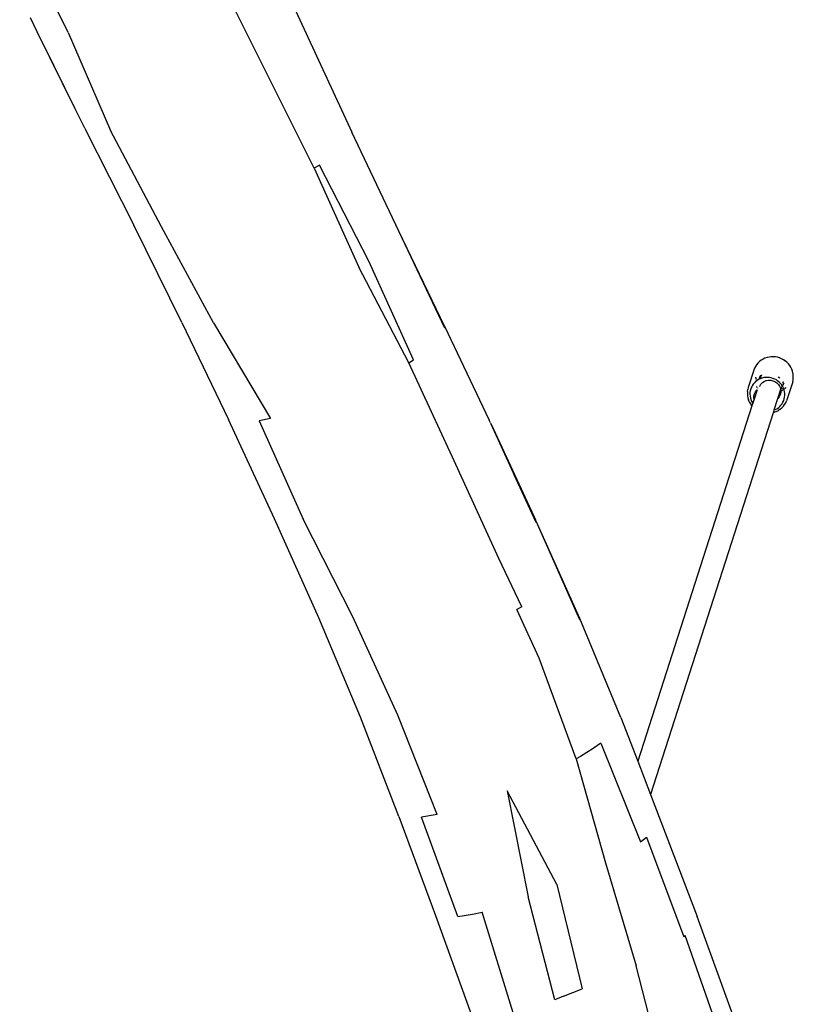
# Model space of a CAD drawing. Units: inches. Extents: x -7 to 937, y -100 to 710.
# Drawn here: x 237 to 293, y 331 to 402 of the extents above; entities that cross this region are included whole.
import ezdxf

# ---------------------------------------------------------------- set-up
doc = ezdxf.new("R2010")
doc.units = ezdxf.units.IN
doc.header["$MEASUREMENT"] = 0
doc.layers.add('VP-EQ', color=7, linetype='Continuous', true_color=0x8a3492)

# ---------------------------------------------------------------- blocks, each defined once
blk = doc.blocks.new('1311')
at = {"color": 7}
for p, q in [((-238.171, 118.598), (-241.646, 125.545)), ((-224.422, 125.511), (-217.906, 111.467)), ((-220.604, 108.892), (-227.498, 122.709)), ((-240.408, 118.643), (-240.866, 119.636)), ((-237.68, 113.143), (-240.408, 118.643)), ((-238.171, 118.598), (-235.147, 111.6)), ((-239.919, 117.669), (-239.9, 117.63)), ((-237.68, 113.143), (-239.9, 117.63)), ((-236.995, 111.76), (-237.68, 113.143)), ((-236.995, 111.76), (-236.96, 111.692)), ((-236.96, 111.692), (-233.492, 104.82)), ((-231.52, 104.719), (-235.147, 111.6)), ((-214.552, 104.396), (-217.906, 111.467)), ((-220.224, 109.121), (-220.604, 108.892)), ((-216.7, 102.26), (-220.224, 109.121)), ((-220.604, 108.892), (-217.421, 101.83)), ((-230.064, 97.881), (-233.492, 104.82)), ((-227.804, 97.843), (-231.52, 104.719)), ((-211.289, 97.619), (-214.552, 104.396)), ((-211.265, 97.468), (-214.552, 104.396)), ((-213.505, 95.202), (-216.7, 102.26)), ((-213.839, 95.003), (-217.421, 101.83)), ((-230.064, 97.881), (-226.736, 90.94)), ((-227.804, 97.843), (-223.718, 91.026)), ((-211.289, 97.619), (-208.114, 90.907)), ((-213.839, 95.003), (-213.505, 95.202)), ((-210.605, 88.001), (-213.839, 95.003)), ((-188.899, 94.976), (-188.995, 94.861)), ((-188.79, 95.08), (-188.899, 94.976)), ((-188.79, 95.08), (-188.782, 95.088)), ((-188.663, 95.179), (-188.782, 95.088)), ((-188.534, 95.258), (-188.663, 95.179)), ((-188.398, 95.323), (-188.534, 95.258)), ((-188.255, 95.373), (-188.398, 95.323)), ((-188.106, 95.408), (-188.255, 95.373)), ((-187.955, 95.427), (-188.106, 95.408)), ((-187.802, 95.431), (-187.955, 95.427)), ((-187.649, 95.418), (-187.802, 95.431)), ((-187.498, 95.39), (-187.649, 95.418)), ((-187.351, 95.347), (-187.498, 95.39)), ((-187.209, 95.288), (-187.351, 95.347)), ((-187.074, 95.216), (-187.209, 95.288)), ((-186.947, 95.13), (-187.074, 95.216)), ((-186.947, 95.122), (-187.074, 95.209)), ((-186.83, 95.031), (-186.947, 95.13)), ((-186.724, 94.922), (-186.83, 95.031)), ((-189.2, 94.465), (-189.594, 93.239)), ((-189.146, 94.604), (-189.2, 94.465)), ((-189.078, 94.737), (-189.146, 94.604)), ((-188.995, 94.861), (-189.078, 94.737)), ((-186.631, 94.802), (-186.724, 94.922)), ((-186.551, 94.673), (-186.631, 94.802)), ((-186.485, 94.538), (-186.551, 94.673)), ((-186.435, 94.396), (-186.485, 94.538)), ((-186.4, 94.25), (-186.435, 94.396)), ((-189.16, 93.569), (-189.243, 93.47)), ((-189.067, 93.658), (-189.16, 93.569)), ((-188.989, 93.719), (-189.067, 93.658)), ((-189.041, 93.943), (-189.042, 93.96)), ((-189.028, 93.873), (-189.041, 93.943)), ((-189.019, 93.821), (-189.027, 93.868)), ((-188.989, 93.719), (-189.006, 93.777)), ((-188.964, 93.738), (-188.989, 93.719)), ((-188.852, 93.806), (-188.964, 93.738)), ((-188.814, 93.824), (-188.852, 93.806)), ((-188.814, 93.824), (-188.792, 93.892)), ((-188.766, 93.851), (-188.814, 93.824)), ((-188.787, 93.907), (-188.757, 94.003)), ((-188.764, 93.905), (-188.766, 93.851)), ((-188.734, 93.862), (-188.766, 93.851)), ((-188.763, 93.947), (-188.764, 93.909)), ((-188.749, 94.003), (-188.763, 93.947)), ((-188.753, 94.015), (-188.726, 94.098)), ((-188.726, 94.098), (-188.746, 94.017)), ((-188.61, 93.905), (-188.734, 93.862)), ((-188.716, 94.119), (-188.726, 94.098)), ((-188.694, 93.468), (-188.583, 93.579)), ((-188.692, 93.908), (-188.66, 94.004)), ((-188.646, 94.051), (-188.615, 94.146)), ((-188.597, 93.908), (-188.61, 93.905)), ((-188.482, 93.936), (-188.597, 93.908)), ((-188.583, 93.579), (-188.452, 93.666)), ((-188.351, 93.952), (-188.482, 93.936)), ((-188.452, 93.666), (-188.305, 93.725)), ((-188.218, 93.955), (-188.351, 93.952)), ((-188.305, 93.725), (-188.149, 93.754)), ((-188.086, 93.945), (-188.218, 93.955)), ((-188.149, 93.754), (-187.989, 93.752)), ((-187.955, 93.92), (-188.086, 93.945)), ((-187.989, 93.752), (-187.832, 93.719)), ((-187.827, 93.883), (-187.955, 93.92)), ((-187.832, 93.719), (-187.684, 93.657)), ((-187.704, 93.832), (-187.827, 93.883)), ((-187.587, 93.769), (-187.704, 93.832)), ((-187.684, 93.657), (-187.551, 93.567)), ((-187.477, 93.695), (-187.587, 93.769)), ((-187.551, 93.567), (-187.439, 93.453)), ((-187.376, 93.61), (-187.477, 93.695)), ((-187.341, 93.896), (-187.469, 93.982)), ((-187.285, 93.515), (-187.376, 93.61)), ((-187.103, 93.646), (-187.148, 93.507)), ((-187.098, 93.662), (-187.1, 93.656)), ((-187.049, 93.521), (-187.031, 93.576)), ((-186.419, 93.645), (-186.814, 92.419)), ((-186.419, 93.645), (-186.389, 93.791)), ((-186.397, 94.239), (-186.4, 94.25)), ((-186.378, 94.09), (-186.397, 94.239)), ((-186.389, 93.791), (-186.376, 93.94)), ((-186.376, 93.94), (-186.378, 94.09)), ((-189.654, 92.947), (-189.66, 92.797)), ((-189.654, 92.947), (-189.632, 93.094)), ((-189.594, 93.239), (-189.632, 93.094)), ((-189.471, 92.877), (-189.476, 92.748)), ((-189.452, 93.004), (-189.471, 92.877)), ((-189.42, 93.128), (-189.452, 93.004)), ((-189.373, 93.248), (-189.42, 93.128)), ((-189.314, 93.362), (-189.373, 93.248)), ((-189.243, 93.47), (-189.314, 93.362)), ((-188.967, 93.055), (-189.18, 92.392)), ((-189.152, 92.774), (-189.085, 92.914)), ((-189.085, 92.914), (-188.99, 93.038)), ((-188.998, 93.252), (-188.993, 93.267)), ((-188.99, 93.038), (-188.967, 93.055)), ((-188.989, 93.281), (-188.984, 93.294)), ((-188.967, 93.055), (-188.964, 93.06)), ((-188.924, 93.186), (-188.917, 93.205)), ((-188.912, 93.224), (-188.906, 93.241)), ((-188.795, 93.293), (-188.778, 93.337)), ((-188.778, 93.337), (-188.694, 93.468)), ((-187.28, 93.096), (-187.494, 92.43)), ((-187.439, 93.453), (-187.352, 93.321)), ((-187.352, 93.321), (-187.294, 93.174)), ((-187.272, 92.865), (-187.308, 92.714)), ((-187.308, 92.714), (-187.262, 92.859)), ((-187.294, 93.174), (-187.28, 93.096)), ((-187.204, 93.411), (-187.285, 93.515)), ((-187.28, 93.096), (-187.267, 93.021)), ((-187.267, 93.021), (-187.272, 92.865)), ((-187.261, 92.863), (-187.259, 92.868)), ((-187.255, 93.176), (-187.26, 93.159)), ((-187.212, 93.307), (-187.242, 93.215)), ((-187.215, 93.003), (-187.207, 93.031)), ((-187.187, 93.385), (-187.204, 93.411)), ((-187.125, 93.039), (-187.201, 92.999)), ((-187.165, 93.454), (-187.187, 93.385)), ((-187.134, 93.299), (-187.187, 93.385)), ((-187.177, 93.123), (-187.159, 93.179)), ((-187.126, 93.282), (-187.134, 93.299)), ((-187.126, 93.282), (-187.098, 93.369)), ((-187.078, 93.182), (-187.126, 93.282)), ((-187.116, 93.046), (-187.125, 93.039)), ((-187.084, 93.413), (-187.05, 93.517)), ((-187.046, 93.094), (-187.078, 93.182)), ((-187.046, 93.094), (-187.072, 93.076)), ((-187.034, 93.059), (-187.046, 93.094)), ((-187.003, 92.933), (-187.034, 93.059)), ((-186.987, 92.805), (-187.003, 92.933)), ((-186.92, 93.198), (-187.002, 93.127)), ((-186.904, 93.214), (-186.92, 93.198)), ((-186.88, 93.241), (-186.895, 93.225)), ((-186.862, 93.259), (-186.865, 93.257)), ((-189.66, 92.797), (-189.649, 92.648)), ((-189.649, 92.648), (-189.622, 92.5)), ((-189.622, 92.5), (-189.619, 92.489)), ((-189.619, 92.489), (-189.577, 92.345)), ((-189.518, 92.206), (-189.577, 92.345)), ((-189.518, 92.206), (-189.445, 92.074)), ((-189.476, 92.748), (-189.467, 92.619)), ((-189.467, 92.619), (-189.444, 92.491)), ((-189.444, 92.491), (-189.406, 92.367)), ((-189.406, 92.367), (-189.356, 92.247)), ((-189.356, 92.247), (-189.293, 92.132)), ((-189.18, 92.392), (-189.273, 92.103)), ((-189.193, 92.468), (-189.189, 92.623)), ((-189.18, 92.392), (-189.193, 92.468)), ((-189.189, 92.623), (-189.152, 92.774)), ((-187.494, 92.43), (-187.756, 91.616)), ((-187.47, 92.45), (-187.494, 92.43)), ((-187.376, 92.574), (-187.47, 92.45)), ((-187.308, 92.714), (-187.376, 92.574)), ((-187.18, 92.071), (-187.115, 92.182)), ((-187.115, 92.182), (-187.062, 92.299)), ((-187.062, 92.299), (-187.023, 92.422)), ((-187.023, 92.422), (-186.997, 92.548)), ((-186.997, 92.548), (-186.985, 92.676)), ((-186.985, 92.676), (-186.987, 92.805)), ((-186.921, 92.141), (-186.859, 92.277)), ((-186.815, 92.415), (-186.859, 92.277)), ((-186.814, 92.419), (-186.815, 92.415)), ((-189.332, 91.919), (-197.493, 66.543)), ((-189.445, 92.074), (-189.359, 91.949)), ((-189.332, 91.919), (-189.359, 91.949)), ((-189.273, 92.103), (-189.332, 91.919)), ((-189.293, 92.132), (-189.273, 92.103)), ((-187.756, 91.616), (-187.816, 91.431)), ((-187.708, 91.463), (-187.816, 91.431)), ((-187.756, 91.616), (-187.666, 91.653)), ((-187.568, 91.52), (-187.708, 91.463)), ((-187.666, 91.653), (-187.551, 91.715)), ((-187.568, 91.52), (-187.435, 91.592)), ((-187.551, 91.715), (-187.444, 91.789)), ((-187.444, 91.789), (-187.346, 91.873)), ((-187.311, 91.677), (-187.435, 91.592)), ((-187.346, 91.873), (-187.258, 91.968)), ((-187.311, 91.677), (-187.198, 91.775)), ((-187.258, 91.968), (-187.18, 92.071)), ((-187.198, 91.775), (-187.189, 91.783)), ((-187.086, 91.893), (-187.189, 91.783)), ((-187.086, 91.893), (-186.997, 92.012)), ((-186.997, 92.012), (-186.921, 92.141)), ((-223.433, 83.856), (-226.736, 90.94)), ((-223.718, 91.026), (-224.528, 90.857)), ((-224.528, 90.857), (-221.391, 83.821)), ((-208.016, 90.704), (-208.114, 90.907)), ((-187.816, 91.431), (-196.584, 64.167)), ((-208.016, 90.704), (-207.973, 90.608)), ((-207.973, 90.608), (-204.911, 84.039)), ((-206.367, 87.103), (-207.973, 90.608)), ((-207.423, 81.006), (-210.605, 88.001)), ((-206.362, 87.091), (-206.367, 87.103)), ((-206.32, 86.999), (-206.362, 87.091)), ((-206.314, 86.988), (-206.32, 86.999)), ((-204.753, 83.578), (-206.314, 86.988)), ((-220.273, 76.769), (-223.433, 83.856)), ((-217.846, 76.847), (-221.391, 83.821)), ((-204.782, 83.768), (-204.911, 84.039)), ((-204.744, 83.681), (-204.782, 83.768)), ((-201.629, 76.633), (-204.744, 83.681)), ((-201.63, 76.731), (-204.744, 83.681)), ((-205.775, 77.559), (-207.423, 81.006)), ((-205.775, 77.559), (-206.121, 77.363)), ((-217.308, 69.678), (-220.273, 76.769)), ((-214.636, 69.821), (-217.846, 76.847)), ((-204.536, 73.889), (-206.121, 77.363)), ((-198.687, 69.662), (-201.63, 76.731)), ((-201.891, 66.695), (-204.536, 73.889)), ((-214.557, 62.588), (-217.308, 69.678)), ((-211.815, 62.736), (-214.636, 69.821)), ((-198.687, 69.662), (-197.493, 66.543)), ((-200.125, 67.816), (-200.682, 67.438)), ((-200.125, 67.816), (-197.295, 60.788)), ((-201.59, 66.867), (-201.891, 66.695)), ((-200.682, 67.438), (-201.59, 66.867)), ((-201.891, 66.695), (-199.787, 59.27)), ((-197.493, 66.543), (-196.584, 64.167)), ((-203.279, 57.723), (-206.819, 64.416)), ((-206.819, 64.416), (-205.321, 56.847)), ((-196.584, 64.167), (-193.244, 55.438)), ((-211.815, 62.736), (-212.94, 62.547)), ((-214.557, 62.588), (-211.947, 55.514)), ((-210.342, 55.448), (-212.94, 62.547)), ((-197.295, 60.788), (-196.864, 61.101)), ((-196.864, 61.101), (-194.196, 53.992)), ((-199.787, 59.27), (-197.608, 51.916)), ((-203.279, 57.723), (-201.451, 50.278)), ((-203.41, 49.497), (-205.321, 56.847)), ((-210.342, 55.448), (-209.302, 55.61)), ((-209.302, 55.61), (-208.606, 55.755)), ((-206.401, 48.566), (-208.606, 55.755)), ((-211.947, 55.514), (-209.392, 48.473)), ((-187.984, 40.964), (-193.244, 55.438)), ((-194.094, 54.086), (-194.196, 53.992)), ((-191.586, 46.881), (-194.094, 54.086)), ((-193.76, 37.003), (-197.608, 51.916)), ((-202.786, 49.74), (-201.451, 50.278)), ((-202.786, 49.74), (-203.41, 49.497))]:
    blk.add_line(p, q, dxfattribs=at)

msp = doc.modelspace()

# ---------------------------------------------------------------- block references
at = {"layer": 'VP-EQ'}
msp.add_blockref('1311', (479.091, 282.025), dxfattribs=at)

doc.saveas('drawing.dxf')
